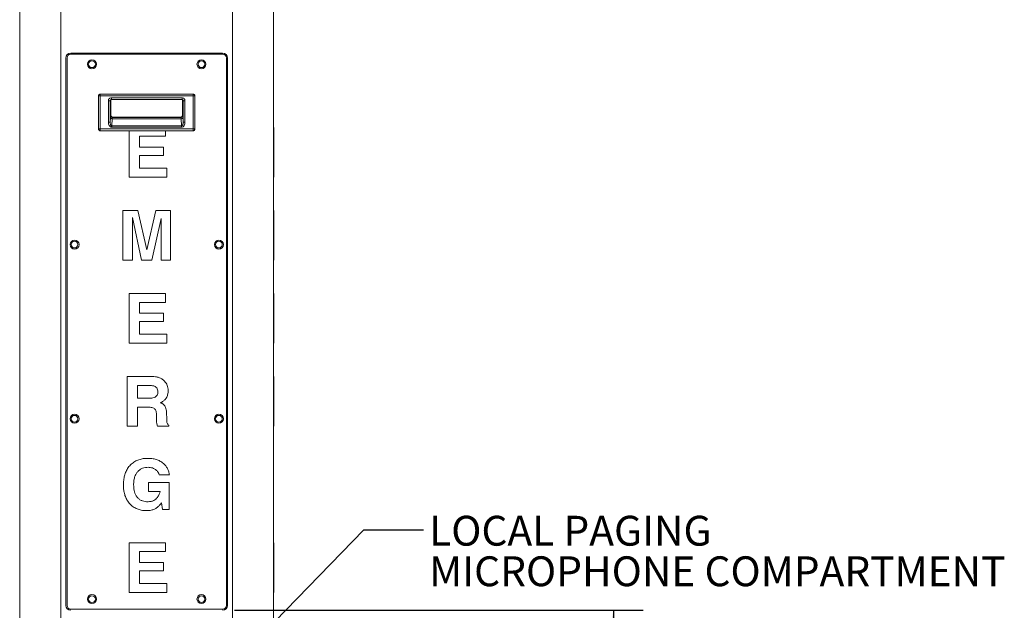
# Model space of a CAD drawing. Units: inches. Extents: x 0.3 to 21.8, y 0.1 to 16.9.
# Drawn here: x 9.9 to 14, y 6.6 to 9.1 of the extents above; entities that cross this region are included whole.
import ezdxf

# ---------------------------------------------------------------- set-up
doc = ezdxf.new("R2010")
doc.units = ezdxf.units.IN
doc.header["$MEASUREMENT"] = 0
doc.layers.add('DIM', color=7, linetype='Continuous')
doc.styles.add('SLDTEXTSTYLE0', font='TXT', dxfattribs={"width": 0.75})
doc.styles.add('SLDTEXTSTYLE1', font='TXT', dxfattribs={"width": 0.7})
doc.dimstyles.new('SLDDIMSTYLE0', dxfattribs={"dimtxt": 0.125, "dimasz": 0.13, "dimexe": 0, "dimexo": 0.0625, "dimgap": 0.03125, "dimtad": 0, "dimtih": 1, "dimtoh": 1, "dimlfac": 12, "dimrnd": 1e-09, "dimzin": 12, "dimdsep": 46, "dimtxsty": 'SLDTEXTSTYLE0', "dimsah": 1, "dimcen": 0.09, "dimadec": 0, "dimazin": 3, "dimtfac": 1, "dimtofl": 0, "dimtmove": 0, "dimatfit": 3, "dimfxl": 0, "dimfrac": 2, "dimtolj": 1, "dimtzin": 12, "dimarcsym": 0})
doc.dimstyles.new('SLDDIMSTYLE3', dxfattribs={"dimtxt": 0.18, "dimasz": 0.04, "dimexe": 0, "dimexo": 0.0625, "dimgap": 0, "dimtad": 0, "dimtih": 1, "dimtoh": 1, "dimdec": 0, "dimrnd": 1e-09, "dimzin": 0, "dimdsep": 46, "dimtxsty": 'Standard', "dimblk1": 'DOT', "dimblk2": 'DOT', "dimsah": 1, "dimcen": 0.09, "dimadec": 0, "dimazin": 0, "dimtfac": 0.04, "dimtdec": 0, "dimtofl": 0, "dimtmove": 0, "dimatfit": 3, "dimldrblk": 'DOT', "dimfxl": 0, "dimfrac": 2, "dimtolj": 1, "dimtzin": 0, "dimarcsym": 0})

# ---------------------------------------------------------------- blocks, each defined once
blk = doc.blocks.new('_D_17')
at = {"layer": 'DIM', "color": 98}
for p, q in [((10.7799, 6.6126), (12.4903, 6.6126)), ((12.3653, 6.6126), (12.3653, 5.2494)), ((12.3653, 1.5188), (12.3653, 5.0509)), ((10.8216, 1.5188), (12.4903, 1.5188))]:
    blk.add_line(p, q, dxfattribs=at)
for points in [[(12.3653, 6.6126), (12.3453, 6.4826), (12.3853, 6.4826)], [(12.3653, 1.5188), (12.3853, 1.6488), (12.3453, 1.6488)]]:
    blk.add_solid(points, dxfattribs=at)
at = {"layer": 'DIM', "color": 98, "insert": (12.1575, 5.2121), "char_height": 0.125, "attachment_point": 1, "style": 'SLDTEXTSTYLE0'}
blk.add_mtext('61.13', dxfattribs=at)
blk = doc.blocks.new('SW_NOTE_4')
at = {"layer": 'DIM', "color": 0, "char_height": 0.125, "attachment_point": 1, "style": 'SLDTEXTSTYLE1'}
for s, insert in [('LOCAL PAGING', (0.0231, 0.0585)), ('MICROPHONE COMPARTMENT', (0.0231, -0.1113))]:
    blk.add_mtext(s, dxfattribs=dict(at, insert=insert))
blk = doc.blocks.new('_DOT')
at = {"color": 0, "linetype": 'ByBlock', "lineweight": -2}
blk.add_line((-0.5, 0), (-1, 0), dxfattribs=at)
at = {"color": 0, "linetype": 'ByBlock', "const_width": 0.5}
blk.add_lwpolyline([(-0.25, 0, 1), (0.25, 0, 1)], format="xyb", close=True, dxfattribs=at)

msp = doc.modelspace()

# ---------------------------------------------------------------- linework, layer by layer
at = {"color": 7, "linetype": 'Continuous', "lineweight": 15}
for p, q in [((9.8809, 10.94589), (9.8809, 5.61256)), ((10.05274, 10.94589), (10.05274, 5.61256)), ((10.77157, 10.94589), (10.77157, 5.61256)), ((10.9434, 10.94589), (10.9434, 5.61256)), ((10.72986, 8.9459), (10.09444, 8.9459)), ((10.07361, 8.92506), (10.07361, 6.6334)), ((10.07882, 8.9259), (10.07882, 6.63256)), ((10.73049, 8.94089), (10.09382, 8.94089)), ((10.74549, 6.63256), (10.74549, 8.9259)), ((10.75069, 6.6334), (10.75069, 8.92506)), ((10.21045, 8.76611), (10.21045, 8.62798)), ((10.21047, 8.62798), (10.21047, 8.76611)), ((10.21047, 8.76611), (10.21793, 8.76611)), ((10.60638, 8.77358), (10.21793, 8.77358)), ((10.21793, 8.77357), (10.21793, 8.76611)), ((10.21793, 8.77357), (10.60638, 8.77357)), ((10.21793, 8.62798), (10.21793, 8.76611)), ((10.21793, 8.76611), (10.60638, 8.76611)), ((10.25193, 8.65602), (10.25193, 8.74604)), ((10.25193, 8.74604), (10.25947, 8.74604)), ((10.25947, 8.65602), (10.25947, 8.74604)), ((10.26218, 8.68536), (10.26218, 8.75048)), ((10.26432, 8.75856), (10.56007, 8.75856)), ((10.26432, 8.75856), (10.26432, 8.75101)), ((10.26432, 8.75101), (10.56007, 8.75101)), ((10.56007, 8.75101), (10.56007, 8.75856)), ((10.56212, 8.75052), (10.56212, 8.68536)), ((10.56457, 8.74759), (10.56483, 8.74612)), ((10.56483, 8.74612), (10.56483, 8.65602)), ((10.57238, 8.74612), (10.56483, 8.74612)), ((10.57238, 8.74612), (10.57238, 8.65602)), ((10.60638, 8.77357), (10.60638, 8.76611)), ((10.60638, 8.76611), (10.60638, 8.62798)), ((10.60638, 8.76611), (10.61384, 8.76611)), ((10.61384, 8.76611), (10.61384, 8.62798)), ((10.61385, 8.62798), (10.61385, 8.76611)), ((10.25193, 8.65602), (10.25947, 8.65602)), ((10.26018, 8.6763), (10.25947, 8.65602)), ((10.26218, 8.68536), (10.26079, 8.68397)), ((10.26218, 8.68536), (10.26218, 8.68536)), ((10.26772, 8.67096), (10.26666, 8.64054)), ((10.26772, 8.67096), (10.55658, 8.67096)), ((10.26834, 8.67643), (10.26972, 8.67781)), ((10.55597, 8.67643), (10.26834, 8.67643)), ((10.55458, 8.67782), (10.26972, 8.67782)), ((10.26972, 8.67782), (10.26972, 8.67781)), ((10.26972, 8.67781), (10.55458, 8.67781)), ((10.55458, 8.67782), (10.55458, 8.67781)), ((10.55597, 8.67643), (10.55458, 8.67781)), ((10.55658, 8.67096), (10.55765, 8.64054)), ((10.56351, 8.68397), (10.56212, 8.68536)), ((10.56212, 8.68536), (10.56212, 8.68536)), ((10.56483, 8.65602), (10.56413, 8.6763)), ((10.57238, 8.65602), (10.56483, 8.65602)), ((9.88049, 8.6348), (9.8809, 8.6348)), ((9.88049, 8.6348), (9.88049, 8.59741)), ((10.21047, 8.62798), (10.21793, 8.62798)), ((10.60638, 8.62798), (10.21793, 8.62798)), ((10.21793, 8.62052), (10.21793, 8.62798)), ((10.60638, 8.62052), (10.21793, 8.62052)), ((10.21793, 8.62051), (10.60638, 8.62051)), ((10.55765, 8.64054), (10.26666, 8.64054)), ((10.26666, 8.6352), (10.26666, 8.64054)), ((10.55765, 8.6352), (10.26666, 8.6352)), ((10.3387, 8.42647), (10.3387, 8.62051)), ((10.49094, 8.62051), (10.49094, 8.59741)), ((10.55765, 8.6352), (10.55765, 8.64054)), ((10.61384, 8.62798), (10.60638, 8.62798)), ((10.60638, 8.62052), (10.60638, 8.62798)), ((10.94382, 8.6348), (10.9434, 8.6348)), ((10.94382, 8.42647), (10.94382, 8.6348)), ((9.88049, 8.59741), (9.8809, 8.59741)), ((9.88049, 8.59741), (9.88049, 8.552)), ((10.49094, 8.59741), (10.38144, 8.59741)), ((10.38144, 8.59741), (10.38144, 8.552)), ((9.88049, 8.552), (9.8809, 8.552)), ((9.88049, 8.552), (9.88049, 8.51728)), ((10.38144, 8.552), (10.48293, 8.552)), ((10.48293, 8.552), (10.48293, 8.51728)), ((9.88049, 8.51728), (9.8809, 8.51728)), ((9.88049, 8.51728), (9.88049, 8.46386)), ((10.48293, 8.51728), (10.38144, 8.51728)), ((10.38144, 8.51728), (10.38144, 8.46386)), ((9.88049, 8.46386), (9.8809, 8.46386)), ((9.88049, 8.46386), (9.88049, 8.42647)), ((10.38144, 8.46386), (10.49629, 8.46386)), ((10.49629, 8.46386), (10.49629, 8.42647)), ((9.88049, 8.42647), (9.8809, 8.42647)), ((10.49629, 8.42647), (10.3387, 8.42647)), ((10.94382, 8.42647), (10.9434, 8.42647)), ((9.88049, 8.28697), (9.8809, 8.28697)), ((9.88049, 8.28697), (9.88049, 8.07864)), ((10.31199, 8.07864), (10.31199, 8.28697)), ((10.31199, 8.28697), (10.37501, 8.28697)), ((10.37501, 8.28697), (10.41282, 8.12158)), ((10.41282, 8.12158), (10.45013, 8.28697)), ((10.45013, 8.28697), (10.51231, 8.28697)), ((10.51231, 8.28697), (10.51231, 8.07864)), ((10.94382, 8.28697), (10.9434, 8.28697)), ((10.94382, 8.07864), (10.94382, 8.28697)), ((10.3521, 8.25763), (10.35206, 8.25763)), ((10.35206, 8.25763), (10.35206, 8.07864)), ((10.39087, 8.07864), (10.3521, 8.25763)), ((10.47225, 8.25379), (10.43344, 8.07864)), ((10.47225, 8.07864), (10.47225, 8.25379)), ((9.88049, 8.07864), (9.8809, 8.07864)), ((10.35206, 8.07864), (10.31199, 8.07864)), ((10.43344, 8.07864), (10.39087, 8.07864)), ((10.51231, 8.07864), (10.47225, 8.07864)), ((10.94382, 8.07864), (10.9434, 8.07864)), ((9.88049, 7.93914), (9.8809, 7.93914)), ((9.88049, 7.93914), (9.88049, 7.90174)), ((10.3387, 7.7308), (10.3387, 7.93914)), ((10.3387, 7.93914), (10.49094, 7.93914)), ((10.49094, 7.93914), (10.49094, 7.90174)), ((10.94382, 7.93914), (10.9434, 7.93914)), ((10.94382, 7.7308), (10.94382, 7.93914)), ((9.88049, 7.90174), (9.8809, 7.90174)), ((9.88049, 7.90174), (9.88049, 7.85634)), ((10.49094, 7.90174), (10.38144, 7.90174)), ((10.38144, 7.90174), (10.38144, 7.85634)), ((9.88049, 7.85634), (9.8809, 7.85634)), ((9.88049, 7.85634), (9.88049, 7.82162)), ((10.38144, 7.85634), (10.48293, 7.85634)), ((10.48293, 7.85634), (10.48293, 7.82162)), ((9.88049, 7.82162), (9.8809, 7.82162)), ((9.88049, 7.82162), (9.88049, 7.7682)), ((10.48293, 7.82162), (10.38144, 7.82162)), ((10.38144, 7.82162), (10.38144, 7.7682)), ((9.88049, 7.7682), (9.88049, 7.7308)), ((9.88049, 7.7682), (9.8809, 7.7682)), ((10.38144, 7.7682), (10.49629, 7.7682)), ((10.49629, 7.7682), (10.49629, 7.7308)), ((9.88049, 7.7308), (9.8809, 7.7308)), ((10.49629, 7.7308), (10.3387, 7.7308)), ((10.94382, 7.7308), (10.9434, 7.7308)), ((9.88049, 7.59131), (9.8809, 7.59131)), ((10.33069, 7.38297), (10.33069, 7.59131)), ((10.33069, 7.59131), (10.43556, 7.59131)), ((10.94382, 7.59131), (10.9434, 7.59131)), ((10.94382, 7.38297), (10.94382, 7.59131)), ((10.42638, 7.55391), (10.37342, 7.55391)), ((10.37342, 7.55391), (10.37342, 7.50049)), ((9.88049, 7.5328), (9.8809, 7.5328)), ((9.88049, 7.48847), (9.8809, 7.48847)), ((9.88049, 7.48217), (9.8809, 7.48217)), ((9.88049, 7.47879), (9.8809, 7.47879)), ((10.37342, 7.50049), (10.42463, 7.50049)), ((10.41783, 7.4631), (10.37342, 7.4631)), ((10.37342, 7.4631), (10.37342, 7.38297)), ((9.88049, 7.44332), (9.8809, 7.44332)), ((9.88049, 7.44332), (9.88049, 7.40943)), ((10.45272, 7.41903), (10.45247, 7.43781)), ((10.49474, 7.44332), (10.4957, 7.40943)), ((9.88049, 7.40943), (9.8809, 7.40943)), ((9.88049, 7.38831), (9.8809, 7.38831)), ((9.88049, 7.38831), (9.88049, 7.38297)), ((9.88049, 7.38297), (9.8809, 7.38297)), ((10.37342, 7.38297), (10.33069, 7.38297)), ((10.50488, 7.38297), (10.4571, 7.38297)), ((10.50484, 7.38831), (10.50488, 7.38297)), ((10.94382, 7.38297), (10.9434, 7.38297)), ((9.88049, 7.24882), (9.8809, 7.24882)), ((10.94382, 7.24882), (10.9434, 7.24882)), ((9.88049, 7.17937), (9.8809, 7.17937)), ((10.50697, 7.17937), (10.46424, 7.17937)), ((9.88049, 7.14732), (9.8809, 7.14732)), ((9.88049, 7.14732), (9.88049, 7.03514)), ((10.42025, 7.10993), (10.42025, 7.14732)), ((10.42025, 7.14732), (10.50639, 7.14732)), ((10.50639, 7.14732), (10.50639, 7.03514)), ((10.94382, 7.13818), (10.9434, 7.13818)), ((10.46837, 7.10993), (10.42025, 7.10993)), ((10.46837, 7.10951), (10.46837, 7.10993)), ((10.4735, 7.06193), (10.471, 7.05855)), ((10.47772, 7.03514), (10.4735, 7.06193)), ((9.88049, 7.03514), (9.8809, 7.03514)), ((9.88049, 7.0298), (9.8809, 7.0298)), ((10.50639, 7.03514), (10.47772, 7.03514)), ((10.94382, 7.0298), (10.9434, 7.0298)), ((9.88049, 6.89564), (9.8809, 6.89564)), ((9.88049, 6.89564), (9.88049, 6.85825)), ((10.3387, 6.68731), (10.3387, 6.89564)), ((10.3387, 6.89564), (10.49094, 6.89564)), ((10.49094, 6.89564), (10.49094, 6.85825)), ((10.94382, 6.89564), (10.9434, 6.89564)), ((10.94382, 6.68731), (10.94382, 6.89564)), ((9.88049, 6.85825), (9.8809, 6.85825)), ((9.88049, 6.85825), (9.88049, 6.81284)), ((10.38144, 6.85825), (10.38144, 6.81284)), ((10.49094, 6.85825), (10.38144, 6.85825)), ((9.88049, 6.81284), (9.8809, 6.81284)), ((9.88049, 6.81284), (9.88049, 6.77812)), ((10.38144, 6.81284), (10.48293, 6.81284)), ((10.48293, 6.81284), (10.48293, 6.77812)), ((9.88049, 6.77812), (9.8809, 6.77812)), ((9.88049, 6.77812), (9.88049, 6.7247)), ((10.48293, 6.77812), (10.38144, 6.77812)), ((10.38144, 6.77812), (10.38144, 6.7247)), ((9.88049, 6.7247), (9.88049, 6.68731)), ((9.88049, 6.7247), (9.8809, 6.7247)), ((10.38144, 6.7247), (10.49629, 6.7247)), ((10.49629, 6.7247), (10.49629, 6.68731)), ((9.88049, 6.68731), (9.8809, 6.68731)), ((10.49629, 6.68731), (10.3387, 6.68731)), ((10.94382, 6.68731), (10.9434, 6.68731)), ((10.09382, 6.61756), (10.73049, 6.61756))]:
    msp.add_line(p, q, dxfattribs=at)
at = {"color": 8, "linetype": 'Continuous', "lineweight": 15}
for p, q in [((10.21045, 8.76611), (10.21047, 8.76611)), ((10.21793, 8.77358), (10.21793, 8.77357)), ((10.25947, 8.74604), (10.25975, 8.74754)), ((10.25947, 8.74604), (10.25969, 8.74751)), ((10.26218, 8.75048), (10.26218, 8.68536)), ((10.56212, 8.68536), (10.56212, 8.75052)), ((10.60638, 8.77358), (10.60638, 8.77357)), ((10.61384, 8.76611), (10.61385, 8.76611)), ((10.21045, 8.62798), (10.21047, 8.62798)), ((10.21793, 8.62051), (10.21793, 8.62052)), ((10.60638, 8.62051), (10.60638, 8.62052)), ((10.61385, 8.62798), (10.61384, 8.62798))]:
    msp.add_line(p, q, dxfattribs=at)
at = {"color": 7, "linetype": 'Continuous', "lineweight": 15}
for centre, radius in [((10.18299, 8.89902), 0.01875), ((10.18299, 8.89902), 0.01417), ((10.64132, 8.89902), 0.01875), ((10.64132, 8.89902), 0.01417), ((10.11007, 8.14381), 0.01875), ((10.71424, 8.14381), 0.01875), ((10.11007, 8.14381), 0.01417), ((10.71424, 8.14381), 0.01417), ((10.11007, 7.41465), 0.01875), ((10.11007, 7.41465), 0.01417), ((10.71424, 7.41465), 0.01875), ((10.71424, 7.41465), 0.01417), ((10.18299, 6.65944), 0.01875), ((10.64132, 6.65944), 0.01875), ((10.18299, 6.65944), 0.01417), ((10.64132, 6.65944), 0.01417)]:
    msp.add_circle(centre, radius, dxfattribs=at)
for centre, radius, start, end in [((10.09444, 8.92506), 0.02083, 90, 180), ((10.72986, 8.92506), 0.02083, 0, 90), ((10.09382, 8.9259), 0.015, 90, 180), ((10.73049, 8.9259), 0.015, 0, 90), ((10.26695, 8.67786), 0.00695, 193.03661, 276.40472), ((10.26835, 8.68398), 0.00755, 180.0798, 269.9203), ((10.55596, 8.68398), 0.00755, 270.0797, 359.9202), ((10.55736, 8.67786), 0.00695, 263.59528, 346.96339), ((10.09444, 6.6334), 0.02083, 180, 270), ((10.09382, 6.63256), 0.015, 180, 270), ((10.72986, 6.6334), 0.02083, 270, 0), ((10.73049, 6.63256), 0.015, 270, 0)]:
    msp.add_arc(centre, radius, start, end, dxfattribs=at)
for points, knots in [([(10.21047, 8.76611), (10.21058, 8.76708), (10.2108, 8.76904), (10.21253, 8.7715), (10.21499, 8.77323), (10.21695, 8.77345), (10.21793, 8.77357)], [0, 0, 0, 0, 0.2500117, 0.5000047, 0.7499926, 1, 1, 1, 1]), ([(10.25193, 8.74604), (10.2521, 8.74768), (10.25246, 8.75094), (10.25483, 8.75445), (10.25734, 8.75652), (10.26023, 8.75812), (10.26269, 8.75838), (10.26432, 8.75856)], [0, 0, 0, 0, 0.24975756, 0.49946428, 0.62488626, 0.75035623, 1, 1, 1, 1]), ([(10.25963, 8.74737), (10.25981, 8.74789), (10.26017, 8.74891), (10.26132, 8.7501), (10.26274, 8.75088), (10.26378, 8.75105), (10.26432, 8.75114)], [0, 0, 0, 0, 0.2416185, 0.4775759, 0.7256403, 1, 1, 1, 1]), ([(10.56007, 8.75856), (10.56169, 8.75839), (10.56414, 8.75812), (10.56701, 8.75654), (10.5695, 8.75448), (10.57185, 8.75099), (10.5722, 8.74775), (10.57238, 8.74612)], [0, 0, 0, 0, 0.24967932, 0.37510828, 0.50058005, 0.75026826, 1, 1, 1, 1]), ([(10.56007, 8.75114), (10.56061, 8.75105), (10.56162, 8.75088), (10.56303, 8.75012), (10.56416, 8.74894), (10.5645, 8.74793), (10.56468, 8.74742)], [0, 0, 0, 0, 0.2774238, 0.524918, 0.7587199, 1, 1, 1, 1]), ([(10.60638, 8.77357), (10.60736, 8.77345), (10.60931, 8.77323), (10.61178, 8.7715), (10.6135, 8.76904), (10.61373, 8.76708), (10.61384, 8.76611)], [0, 0, 0, 0, 0.2500074, 0.4999953, 0.7499883, 1, 1, 1, 1]), ([(10.26666, 8.6352), (10.26548, 8.63531), (10.26314, 8.63554), (10.25999, 8.63725), (10.25736, 8.63962), (10.25463, 8.64345), (10.2524, 8.64898), (10.25208, 8.65367), (10.25193, 8.65602)], [0, 0, 0, 0, 0.1248077, 0.2498317, 0.3747772, 0.5000934, 0.7498775, 1, 1, 1, 1]), ([(10.26666, 8.64054), (10.26637, 8.64055), (10.26577, 8.64059), (10.26458, 8.64103), (10.26262, 8.64261), (10.26083, 8.64609), (10.25963, 8.65085), (10.25953, 8.65427), (10.25947, 8.65602)], [0, 0, 0, 0, 0.0454659, 0.0931156, 0.1960896, 0.4385066, 0.7127365, 1, 1, 1, 1]), ([(10.26079, 8.68397), (10.26068, 8.68353), (10.26045, 8.68265), (10.26027, 8.67841), (10.26018, 8.6763)], [0, 0, 0, 0, 0.4999954, 1, 1, 1, 1]), ([(10.26218, 8.68536), (10.26221, 8.68484), (10.26227, 8.68383), (10.26288, 8.68194), (10.26425, 8.67989), (10.26631, 8.67852), (10.26819, 8.67791), (10.26921, 8.67785), (10.26972, 8.67781)], [0, 0, 0, 0, 0.1303879, 0.2573547, 0.4999685, 0.7425016, 0.8695101, 1, 1, 1, 1]), ([(10.26834, 8.67643), (10.26822, 8.67611), (10.26799, 8.67549), (10.26781, 8.67247), (10.26772, 8.67096)], [0, 0, 0, 0, 0.5000387, 1, 1, 1, 1]), ([(10.55458, 8.67781), (10.55509, 8.67785), (10.55611, 8.67791), (10.558, 8.67852), (10.56005, 8.67989), (10.56142, 8.68194), (10.56203, 8.68383), (10.56209, 8.68484), (10.56212, 8.68536)], [0, 0, 0, 0, 0.130405, 0.2573686, 0.500011, 0.7425039, 0.8695438, 1, 1, 1, 1]), ([(10.55658, 8.67096), (10.55649, 8.67247), (10.55631, 8.67549), (10.55608, 8.67611), (10.55597, 8.67643)], [0, 0, 0, 0, 0.4999613, 1, 1, 1, 1]), ([(10.56483, 8.65602), (10.56481, 8.65483), (10.56477, 8.65246), (10.56423, 8.64907), (10.56319, 8.64552), (10.56168, 8.64261), (10.55972, 8.64103), (10.55854, 8.64058), (10.55794, 8.64055), (10.55765, 8.64054)], [0, 0, 0, 0, 0.1955016, 0.3894575, 0.5616865, 0.8039405, 0.906902, 0.9545129, 1, 1, 1, 1]), ([(10.57238, 8.65602), (10.57222, 8.65367), (10.57191, 8.64898), (10.56967, 8.64345), (10.56694, 8.63962), (10.56432, 8.63725), (10.56117, 8.63554), (10.55882, 8.63531), (10.55765, 8.6352)], [0, 0, 0, 0, 0.250118, 0.499935, 0.6252001, 0.7501377, 0.8751757, 1, 1, 1, 1]), ([(10.56413, 8.6763), (10.56404, 8.67841), (10.56386, 8.68265), (10.56362, 8.68353), (10.56351, 8.68397)], [0, 0, 0, 0, 0.5000046, 1, 1, 1, 1]), ([(10.21793, 8.62052), (10.21695, 8.62063), (10.21499, 8.62086), (10.21253, 8.62258), (10.2108, 8.62505), (10.21058, 8.627), (10.21047, 8.62798)], [0, 0, 0, 0, 0.2500099, 0.5000004, 0.7500517, 1, 1, 1, 1]), ([(10.61384, 8.62798), (10.61373, 8.627), (10.6135, 8.62505), (10.61178, 8.62258), (10.60931, 8.62086), (10.60736, 8.62063), (10.60638, 8.62052)], [0, 0, 0, 0, 0.2499483, 0.4999996, 0.7499901, 1, 1, 1, 1]), ([(10.43556, 7.59131), (10.4402, 7.59114), (10.44947, 7.5908), (10.46309, 7.58757), (10.47574, 7.58161), (10.48591, 7.5735), (10.4935, 7.56422), (10.49837, 7.55436), (10.50119, 7.54373), (10.50148, 7.53644), (10.50163, 7.5328)], [0, 0, 0, 0, 0.1400785, 0.2800886, 0.4200324, 0.5599544, 0.6699565, 0.7799343, 0.8899378, 1, 1, 1, 1]), ([(10.45889, 7.52729), (10.45873, 7.53028), (10.45842, 7.53627), (10.45435, 7.54459), (10.4467, 7.55058), (10.43695, 7.55354), (10.42991, 7.55379), (10.42638, 7.55391)], [0, 0, 0, 0, 0.1869181, 0.3732316, 0.5593602, 0.7793924, 1, 1, 1, 1]), ([(10.42463, 7.50049), (10.42773, 7.50059), (10.43391, 7.50077), (10.44302, 7.50275), (10.45082, 7.50681), (10.45601, 7.51302), (10.45852, 7.52), (10.45877, 7.52485), (10.45889, 7.52729)], [0, 0, 0, 0, 0.18707767, 0.37396305, 0.56019711, 0.7066041, 0.85316865, 1, 1, 1, 1]), ([(10.50163, 7.5328), (10.50143, 7.52805), (10.50103, 7.51856), (10.49684, 7.5059), (10.49023, 7.49547), (10.48439, 7.49081), (10.48147, 7.48847)], [0, 0, 0, 0, 0.280224, 0.5600343, 0.7800143, 1, 1, 1, 1]), ([(9.88049, 7.48217), (9.88049, 7.4816), (9.88049, 7.48059), (9.88049, 7.47934), (9.88049, 7.47879)], [0, 0, 0, 0, 0.5599563, 1, 1, 1, 1]), ([(10.45247, 7.43781), (10.45235, 7.43987), (10.45211, 7.44398), (10.45039, 7.44996), (10.44706, 7.45527), (10.44148, 7.45946), (10.4342, 7.46174), (10.42606, 7.46292), (10.42057, 7.46304), (10.41783, 7.4631)], [0, 0, 0, 0, 0.1251508, 0.2501219, 0.3748929, 0.4996869, 0.6662298, 0.8330976, 1, 1, 1, 1]), ([(10.48147, 7.48847), (10.47931, 7.4871), (10.47546, 7.48465), (10.47123, 7.48293), (10.46937, 7.48217)], [0, 0, 0, 0, 0.5597363, 1, 1, 1, 1]), ([(10.46937, 7.48217), (10.47069, 7.4816), (10.47306, 7.48059), (10.47531, 7.47934), (10.4763, 7.47879)], [0, 0, 0, 0, 0.5599563, 1, 1, 1, 1]), ([(10.4763, 7.47879), (10.47846, 7.47733), (10.4828, 7.47442), (10.48787, 7.46836), (10.49176, 7.46101), (10.49414, 7.45252), (10.49454, 7.44639), (10.49474, 7.44332)], [0, 0, 0, 0, 0.1866596, 0.3732937, 0.5599153, 0.7798904, 1, 1, 1, 1]), ([(10.4571, 7.38297), (10.4564, 7.38513), (10.455, 7.38945), (10.45411, 7.39622), (10.45307, 7.40605), (10.45286, 7.41368), (10.45272, 7.41903)], [0, 0, 0, 0, 0.1863001, 0.3729824, 0.5598122, 1, 1, 1, 1]), ([(10.4957, 7.40943), (10.49582, 7.40715), (10.49605, 7.40258), (10.49689, 7.3962), (10.5001, 7.39099), (10.50326, 7.38921), (10.50484, 7.38831)], [0, 0, 0, 0, 0.2807317, 0.5611147, 0.7800276, 1, 1, 1, 1]), ([(10.31466, 7.13818), (10.31483, 7.14453), (10.31518, 7.15723), (10.31873, 7.176), (10.32493, 7.19408), (10.3346, 7.21061), (10.34716, 7.2249), (10.36241, 7.23613), (10.37955, 7.24383), (10.39787, 7.24814), (10.41034, 7.24859), (10.41658, 7.24882)], [0, 0, 0, 0, 0.1120606, 0.224108, 0.3361189, 0.4480887, 0.5600542, 0.6700032, 0.7799544, 0.8899696, 1, 1, 1, 1]), ([(10.41658, 7.24882), (10.42244, 7.24862), (10.43417, 7.24823), (10.45146, 7.24452), (10.46779, 7.23776), (10.48132, 7.22842), (10.49194, 7.21762), (10.49942, 7.20591), (10.50467, 7.19302), (10.5062, 7.18392), (10.50697, 7.17937)], [0, 0, 0, 0, 0.1400643, 0.2800782, 0.4200406, 0.5599822, 0.6699771, 0.7799479, 0.8899642, 1, 1, 1, 1]), ([(10.41841, 7.21142), (10.41439, 7.21126), (10.40635, 7.21093), (10.39462, 7.20775), (10.38384, 7.20216), (10.37476, 7.19409), (10.36685, 7.1833), (10.36116, 7.16979), (10.35786, 7.15427), (10.35755, 7.14374), (10.3574, 7.13847)], [0, 0, 0, 0, 0.1120333, 0.2240142, 0.3359725, 0.4479158, 0.5599141, 0.7065131, 0.8532272, 1, 1, 1, 1]), ([(10.46424, 7.17937), (10.46326, 7.18303), (10.4613, 7.19037), (10.45329, 7.19873), (10.44472, 7.20472), (10.43589, 7.20873), (10.42728, 7.21106), (10.42137, 7.2113), (10.41841, 7.21142)], [0, 0, 0, 0, 0.185949, 0.3724519, 0.5593046, 0.7061731, 0.8530643, 1, 1, 1, 1]), ([(10.41227, 7.0298), (10.40611, 7.03004), (10.39381, 7.03052), (10.37578, 7.03503), (10.35902, 7.043), (10.34447, 7.05456), (10.33269, 7.06875), (10.32395, 7.08485), (10.3183, 7.10214), (10.31517, 7.12005), (10.31483, 7.13214), (10.31466, 7.13818)], [0, 0, 0, 0, 0.1120311, 0.2240383, 0.3359792, 0.4479092, 0.5598666, 0.6698552, 0.7798776, 0.8899366, 1, 1, 1, 1]), ([(10.3574, 7.13847), (10.35748, 7.1345), (10.35765, 7.12655), (10.35931, 7.11472), (10.36237, 7.10317), (10.36735, 7.09227), (10.37451, 7.08272), (10.38372, 7.0752), (10.39443, 7.07028), (10.4059, 7.0676), (10.41371, 7.06733), (10.41761, 7.06719)], [0, 0, 0, 0, 0.1120946, 0.2241702, 0.3362078, 0.4481959, 0.5601227, 0.670013, 0.7799536, 0.8899479, 1, 1, 1, 1]), ([(10.45689, 7.08535), (10.45833, 7.08741), (10.4612, 7.09153), (10.4653, 7.09955), (10.4672, 7.10573), (10.46837, 7.10951)], [0, 0, 0, 0, 0.2800375, 0.5602037, 1, 1, 1, 1]), ([(10.471, 7.05855), (10.4683, 7.05529), (10.46291, 7.04875), (10.45292, 7.04079), (10.44099, 7.03449), (10.42723, 7.03048), (10.41725, 7.03003), (10.41227, 7.0298)], [0, 0, 0, 0, 0.1867192, 0.3734277, 0.5600648, 0.7799931, 1, 1, 1, 1]), ([(10.41761, 7.06719), (10.42181, 7.06741), (10.4302, 7.06784), (10.44131, 7.07189), (10.45039, 7.07787), (10.45472, 7.08285), (10.45689, 7.08535)], [0, 0, 0, 0, 0.28008709, 0.55983452, 0.77990609, 1, 1, 1, 1])]:
    msp.add_open_spline(points, degree=3, knots=knots, dxfattribs=at)
at = {"color": 8, "linetype": 'Continuous', "lineweight": 15}
msp.add_open_spline([(10.56007, 8.75101), (10.56071, 8.75099), (10.56142, 8.75096), (10.56207, 8.75062), (10.56212, 8.75059)], degree=3, knots=[0, 0, 0, 0, 0.9123655, 1, 1, 1, 1], dxfattribs=at)

# ---------------------------------------------------------------- block references
at = {"layer": 'DIM', "color": 176}
msp.add_blockref('SW_NOTE_4', (11.57097, 6.94983), dxfattribs=at)

# ---------------------------------------------------------------- dimensions: what is measured, and where the dimension line sits
at = {"layer": 'DIM', "color": 98}
dim = msp.add_linear_dim(base=(12.3653181164, 6.6125617655), p1=(10.7715687726, 1.5188117655), p2=(10.7298604392, 6.6125617655), angle=90, dimstyle='SLDDIMSTYLE0', dxfattribs=at)
dim.commit()
dim.dimension.update_dxf_attribs({"geometry": '_D_17', "text_midpoint": (12.3653181164, 5.1501497546), "dimtype": 160})

# ---------------------------------------------------------------- leaders
at = {"layer": 'DIM', "color": 176}
msp.add_leader([(10.61191, 6.21922), (11.3211, 6.94983), (11.57097, 6.94983)], dimstyle='SLDDIMSTYLE3', dxfattribs=at)

doc.saveas('drawing.dxf')
